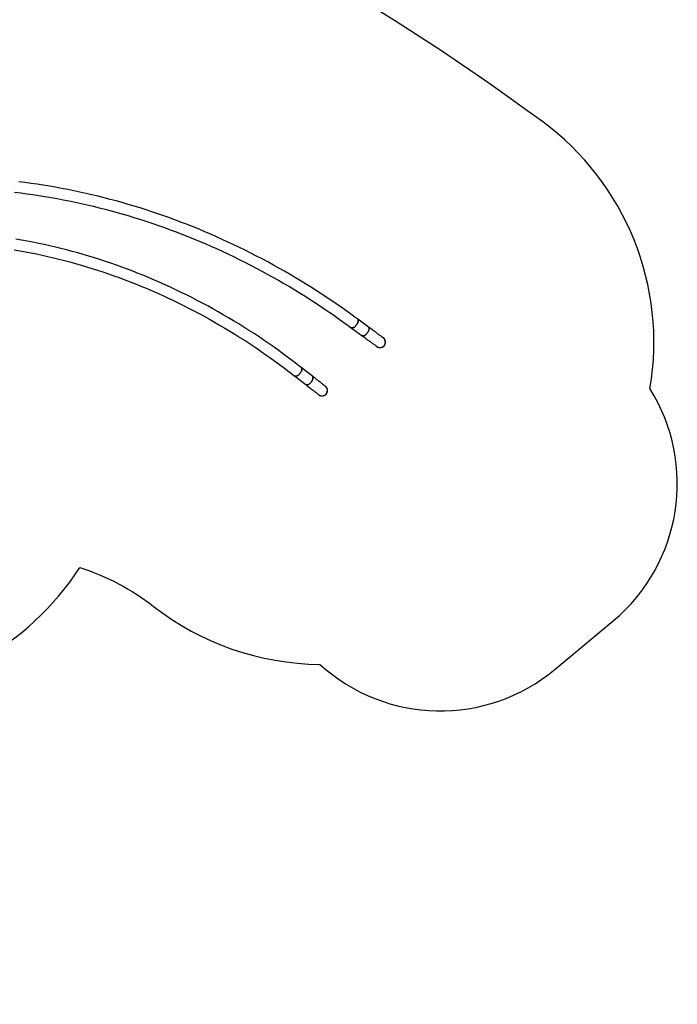
# Model space of a CAD drawing. Units: millimetres. Extents: x -7372 to 6624, y -8640 to 2677.
# Drawn here: x 2951 to 6624, y -8640 to -3138 of the extents above; entities that cross this region are included whole.
import ezdxf
from ezdxf.lldxf.tags import DXFTag

# ---------------------------------------------------------------- set-up
doc = ezdxf.new("R2010")
doc.units = ezdxf.units.MM
doc.header["$LTSCALE"] = 600
doc.header["$MEASUREMENT"] = 0
doc.layers.add('RL EQUIPMENT', color=253, linetype='Continuous')
doc.layers.add('RL MINIMUM SPACE', color=251, linetype='DASHED')
tags = doc.linetypes.add('DASHED', pattern=[0.75, 0.5, -0.25]).pattern_tags.tags
tags[6:7] = [DXFTag(74, 4), DXFTag(75, 0), DXFTag(340, '0'), DXFTag(46, 1.0), DXFTag(50, 0.0), DXFTag(44, 0.0), DXFTag(45, 0.0)]
tags[4:5] = [DXFTag(74, 4), DXFTag(75, 0), DXFTag(340, '0'), DXFTag(46, 1.0), DXFTag(50, 0.0), DXFTag(44, 0.0), DXFTag(45, 0.0)]

msp = doc.modelspace()

# ---------------------------------------------------------------- linework, layer by layer
at = {"layer": 'RL EQUIPMENT'}
for p, q in [((4899.3, -4855.5), (4838.6, -4810.8)), ((4802.8, -4859.4), (4863.5, -4904.1)), ((4982.9, -4915.7), (4982.7, -4915.9)), ((4984.1, -4917.4), (4984, -4917.4)), ((4988.5, -4922.5), (4988.1, -4922.8)), ((4988.2, -4921.7), (4988.4, -4921.5)), ((4940.6, -4961.5), (4940.9, -4961.3)), ((4941.7, -4961.6), (4941.6, -4961.7)), ((4585.3, -5129.7), (4522.9, -5081)), ((4485.8, -5128.6), (4548.2, -5177.2))]:
    msp.add_line(p, q, dxfattribs=at)
at = {"layer": 'RL EQUIPMENT', "flags": 128}
for points in [[(4838.6, -4810.8), (4823.1, -4799.5), (4793.6, -4778.2), (4764, -4757.2), (4734.3, -4736.4), (4704.4, -4715.9), (4674.4, -4695.7), (4644.3, -4675.8), (4614.1, -4656.2), (4583.7, -4636.8), (4553.2, -4617.7), (4522.6, -4598.9), (4491.8, -4580.4), (4461, -4562.2), (4430, -4544.2), (4398.9, -4526.5), (4367.7, -4509.1), (4336.4, -4492), (4304.9, -4475.2), (4273.4, -4458.7), (4241.7, -4442.5), (4210, -4426.5), (4178.1, -4410.9), (4146.2, -4395.5), (4114.1, -4380.4), (4082, -4365.7), (4049.7, -4351.2), (4017.4, -4337), (3985, -4323.1), (3952.5, -4309.5), (3919.9, -4296.3), (3887.2, -4283.3), (3854.4, -4270.6), (3821.6, -4258.2), (3788.6, -4246.1), (3755.6, -4234.3), (3722.5, -4222.9), (3689.4, -4211.7), (3656.2, -4200.8), (3622.9, -4190.2), (3589.5, -4180), (3556.1, -4170), (3522.6, -4160.4), (3489, -4151.1), (3455.4, -4142), (3421.7, -4133.3), (3388, -4124.9), (3354.2, -4116.8), (3320.4, -4109), (3286.5, -4101.5), (3252.6, -4094.3), (3218.6, -4087.5), (3184.6, -4080.9), (3150.5, -4074.7), (3116.4, -4068.8), (3082.3, -4063.1), (3048.1, -4057.8), (3013.9, -4052.9), (2979.7, -4048.2), (2945.4, -4043.8)], [(2922.1, -4101.8), (2956.1, -4105.9), (2990.1, -4110.4), (3024, -4115.2), (3057.9, -4120.4), (3091.8, -4125.8), (3125.7, -4131.5), (3159.5, -4137.6), (3193.2, -4144), (3227, -4150.6), (3260.6, -4157.6), (3294.3, -4164.9), (3327.8, -4172.5), (3361.4, -4180.5), (3394.8, -4188.7), (3428.3, -4197.2), (3461.6, -4206.1), (3494.9, -4215.3), (3528.2, -4224.7), (3561.4, -4234.5), (3594.5, -4244.6), (3627.5, -4255), (3660.5, -4265.6), (3693.4, -4276.6), (3726.3, -4287.9), (3759, -4299.5), (3791.7, -4311.4), (3824.3, -4323.7), (3856.8, -4336.2), (3889.3, -4349), (3921.7, -4362.1), (3953.9, -4375.5), (3986.1, -4389.2), (4018.2, -4403.2), (4050.2, -4417.5), (4082.1, -4432.1), (4113.9, -4446.9), (4145.7, -4462.1), (4177.3, -4477.6), (4208.8, -4493.4), (4240.2, -4509.4), (4271.5, -4525.8), (4302.7, -4542.4), (4333.8, -4559.3), (4364.8, -4576.5), (4395.6, -4594), (4426.4, -4611.8), (4457, -4629.8), (4487.5, -4648.2), (4517.9, -4666.8), (4548.2, -4685.7), (4578.3, -4704.9), (4608.4, -4724.4), (4638.3, -4744.1), (4668, -4764.1), (4697.7, -4784.4), (4727.2, -4805), (4756.5, -4825.8), (4785.8, -4846.9), (4802.8, -4859.4)], [(4522.9, -5081), (4508.6, -5069.9), (4481.5, -5049.1), (4454.2, -5028.6), (4426.7, -5008.3), (4399.1, -4988.3), (4371.5, -4968.5), (4343.6, -4949.1), (4315.7, -4929.9), (4287.6, -4911), (4259.5, -4892.4), (4231.2, -4874.1), (4202.7, -4856), (4174.2, -4838.2), (4145.6, -4820.7), (4116.8, -4803.5), (4088, -4786.6), (4059, -4770), (4029.9, -4753.6), (4000.7, -4737.6), (3971.5, -4721.8), (3942.1, -4706.3), (3912.6, -4691.1), (3883.1, -4676.2), (3853.4, -4661.6), (3823.6, -4647.3), (3793.8, -4633.3), (3763.9, -4619.6), (3733.9, -4606.2), (3703.8, -4593.1), (3673.6, -4580.3), (3643.3, -4567.8), (3613, -4555.5), (3582.5, -4543.6), (3552, -4532), (3521.5, -4520.7), (3490.8, -4509.7), (3460.1, -4499), (3429.4, -4488.6), (3398.5, -4478.5), (3367.6, -4468.7), (3336.6, -4459.2), (3305.6, -4450.1), (3274.5, -4441.2), (3243.4, -4432.6), (3212.2, -4424.4), (3181, -4416.5), (3149.7, -4408.8), (3118.3, -4401.5), (3087, -4394.5), (3055.5, -4387.8), (3024.1, -4381.4), (2992.5, -4375.4), (2961, -4369.6), (2929.4, -4364.2)], [(2920.4, -4423.8), (2951.7, -4429.2), (2983, -4434.9), (3014.2, -4440.9), (3045.3, -4447.3), (3076.5, -4453.9), (3107.6, -4460.9), (3138.6, -4468.2), (3169.6, -4475.8), (3200.5, -4483.7), (3231.4, -4491.9), (3262.3, -4500.4), (3293, -4509.2), (3323.8, -4518.3), (3354.4, -4527.8), (3385, -4537.5), (3415.6, -4547.6), (3446, -4557.9), (3476.4, -4568.6), (3506.8, -4579.5), (3537, -4590.8), (3567.2, -4602.4), (3597.3, -4614.2), (3627.4, -4626.4), (3657.3, -4638.9), (3687.2, -4651.6), (3717, -4664.7), (3746.7, -4678.1), (3776.4, -4691.7), (3805.9, -4705.7), (3835.3, -4719.9), (3864.7, -4734.5), (3894, -4749.3), (3923.1, -4764.4), (3952.2, -4779.9), (3981.2, -4795.6), (4010, -4811.6), (4038.8, -4827.9), (4067.5, -4844.4), (4096, -4861.3), (4124.5, -4878.5), (4152.8, -4895.9), (4181, -4913.6), (4209.1, -4931.6), (4237.1, -4949.9), (4265, -4968.4), (4292.7, -4987.3), (4320.4, -5006.4), (4347.9, -5025.8), (4375.3, -5045.4), (4402.5, -5065.3), (4429.7, -5085.6), (4456.7, -5106), (4482.1, -5125.7), (4485.8, -5128.6)], [(4802.8, -4859.4), (4804.1, -4860.1), (4805.6, -4860.6), (4807.3, -4860.8), (4809.2, -4860.6), (4811.2, -4860.2), (4813.2, -4859.5), (4815.4, -4858.5), (4817.7, -4857.2), (4820, -4855.6), (4822.2, -4853.9), (4824.5, -4851.9), (4826.7, -4849.7), (4828.9, -4847.3), (4830.9, -4844.8), (4832.9, -4842.1), (4834.7, -4839.4), (4836.3, -4836.7), (4837.8, -4833.9), (4839, -4831.1), (4840, -4828.4), (4840.8, -4825.8), (4841.4, -4823.2), (4841.7, -4820.8), (4841.8, -4818.6), (4841.7, -4816.6), (4841.2, -4814.8), (4840.6, -4813.2), (4839.7, -4811.9), (4838.6, -4810.8), (4838.6, -4810.8)], [(4838.6, -4810.8), (4838.6, -4810.8), (4839.7, -4811.9), (4840.6, -4813.2), (4841.2, -4814.8), (4841.7, -4816.6), (4841.8, -4818.6), (4841.7, -4820.8), (4841.4, -4823.2), (4840.8, -4825.8), (4840, -4828.4), (4839, -4831.1), (4837.8, -4833.9), (4836.3, -4836.7), (4834.7, -4839.4), (4832.9, -4842.1)], [(4832.9, -4842.1), (4830.9, -4844.8), (4828.9, -4847.3), (4826.7, -4849.7), (4824.5, -4851.9), (4822.2, -4853.9), (4820, -4855.6), (4817.7, -4857.2), (4815.4, -4858.5), (4813.2, -4859.5), (4811.2, -4860.2), (4809.2, -4860.6), (4807.3, -4860.8), (4805.6, -4860.6), (4804.1, -4860.1), (4802.8, -4859.4)], [(4863.5, -4904.1), (4864.8, -4904.8), (4866.3, -4905.3), (4868, -4905.4), (4869.9, -4905.3), (4871.9, -4904.9), (4874, -4904.1), (4876.1, -4903.1), (4878.4, -4901.9), (4880.7, -4900.3), (4883, -4898.5), (4885.2, -4896.5), (4887.4, -4894.3), (4889.6, -4891.9), (4891.7, -4889.4), (4893.6, -4886.8), (4895.4, -4884.1), (4897, -4881.3), (4898.5, -4878.6), (4899.7, -4875.8), (4900.7, -4873.1), (4901.6, -4870.4), (4902.1, -4867.9), (4902.5, -4865.5), (4902.5, -4863.3), (4902.4, -4861.3), (4902, -4859.4), (4901.3, -4857.9), (4900.4, -4856.6), (4899.3, -4855.5), (4899.3, -4855.5)], [(4893.6, -4886.8), (4891.7, -4889.4), (4889.6, -4891.9), (4887.4, -4894.3), (4885.2, -4896.5), (4883, -4898.5), (4880.7, -4900.3), (4878.4, -4901.9), (4876.1, -4903.1), (4874, -4904.1), (4871.9, -4904.9), (4869.9, -4905.3), (4868, -4905.4), (4866.3, -4905.3), (4864.8, -4904.8), (4863.5, -4904.1)], [(4899.3, -4855.5), (4899.3, -4855.5), (4900.4, -4856.6), (4901.3, -4857.9), (4902, -4859.4), (4902.4, -4861.3), (4902.5, -4863.3), (4902.5, -4865.5), (4902.1, -4867.9), (4901.6, -4870.4), (4900.7, -4873.1), (4899.7, -4875.8), (4898.5, -4878.6), (4897, -4881.3), (4895.4, -4884.1), (4893.6, -4886.8)], [(4981.2, -4915.8), (4981.1, -4915.7), (4980.6, -4915.4), (4979.9, -4914.8), (4978.9, -4914.1), (4977.6, -4913.1), (4976, -4912), (4974.2, -4910.6), (4972, -4909), (4969.6, -4907.3), (4967, -4905.3), (4964, -4903.1), (4960.8, -4900.8), (4957.4, -4898.2), (4953.7, -4895.5), (4949.8, -4892.6), (4945.6, -4889.6), (4941.2, -4886.4), (4936.6, -4883), (4931.8, -4879.4), (4926.8, -4875.8), (4921.7, -4872), (4916.3, -4868), (4910.8, -4864), (4905.1, -4859.8), (4899.3, -4855.5)], [(4863.5, -4904.1), (4869.4, -4908.3), (4875, -4912.5), (4880.6, -4916.6), (4885.9, -4920.5), (4891.1, -4924.3), (4896.1, -4928), (4900.9, -4931.5), (4905.5, -4934.9), (4909.9, -4938.1), (4914, -4941.2), (4918, -4944.1), (4921.7, -4946.8), (4925.1, -4949.3), (4928.3, -4951.7), (4931.2, -4953.9), (4933.9, -4955.8), (4936.3, -4957.6), (4938.4, -4959.2), (4940.3, -4960.5), (4941.9, -4961.7), (4943.2, -4962.6), (4944.2, -4963.4), (4944.9, -4963.9), (4945.3, -4964.2), (4945.5, -4964.3)], [(4982.7, -4915.9), (4982.8, -4916), (4983.1, -4916.4), (4983.7, -4917), (4984.4, -4917.7), (4985.2, -4918.5), (4986, -4919.4), (4986.8, -4920.2), (4987.4, -4920.9), (4987.9, -4921.4), (4988.2, -4921.7), (4988.2, -4921.7)], [(4985.4, -4917.3), (4985.4, -4917.3), (4985.6, -4917.5), (4985.8, -4917.7), (4986.1, -4918), (4986.4, -4918.3), (4986.7, -4918.6), (4986.9, -4918.8), (4986.9, -4918.9), (4986.9, -4918.9)], [(4938.4, -4959.5), (4938.4, -4959.5), (4938.2, -4959.3), (4938, -4959.1), (4937.8, -4958.7), (4937.7, -4958.6)], [(4940.9, -4961.3), (4940.8, -4961.2), (4940.5, -4960.8), (4940.4, -4960.6)], [(4485.8, -5128.6), (4486.1, -5128.7), (4487.5, -5129.6), (4489.2, -5130.1), (4491, -5130.4), (4493, -5130.3), (4495.1, -5130), (4497.4, -5129.3), (4499.7, -5128.4), (4502, -5127.2), (4504.4, -5125.7), (4506.8, -5124), (4509.2, -5122.1), (4511.5, -5119.9), (4513.7, -5117.6), (4515.9, -5115.2), (4517.8, -5112.6), (4519.7, -5109.9), (4521.3, -5107.1), (4522.8, -5104.4), (4524, -5101.6), (4525, -5098.9), (4525.8, -5096.2), (4526.3, -5093.7), (4526.5, -5091.2), (4526.5, -5089), (4526.3, -5086.9), (4525.7, -5085), (4525, -5083.4), (4524, -5082), (4522.9, -5081)], [(4517.8, -5112.6), (4515.9, -5115.2), (4513.7, -5117.6), (4511.5, -5119.9), (4509.2, -5122.1), (4506.8, -5124), (4504.4, -5125.7), (4502, -5127.2), (4499.7, -5128.4), (4497.4, -5129.3), (4495.1, -5130), (4493, -5130.3), (4491, -5130.4), (4489.2, -5130.1), (4487.5, -5129.6), (4486.1, -5128.7), (4485.8, -5128.6)], [(4522.9, -5081), (4524, -5082), (4525, -5083.4), (4525.7, -5085), (4526.3, -5086.9), (4526.5, -5089), (4526.5, -5091.2), (4526.3, -5093.7), (4525.8, -5096.2), (4525, -5098.9), (4524, -5101.6), (4522.8, -5104.4), (4521.3, -5107.1), (4519.7, -5109.9), (4517.8, -5112.6)], [(4548.2, -5177.2), (4548.4, -5177.4), (4549.9, -5178.2), (4551.5, -5178.8), (4553.3, -5179), (4555.3, -5179), (4557.5, -5178.6), (4559.7, -5178), (4562, -5177.1), (4564.4, -5175.8), (4566.8, -5174.4), (4569.2, -5172.7), (4571.5, -5170.7), (4573.9, -5168.6), (4576.1, -5166.3), (4578.2, -5163.8), (4580.2, -5161.2), (4582, -5158.5), (4583.7, -5155.8), (4585.1, -5153), (4586.4, -5150.2), (4587.4, -5147.5), (4588.1, -5144.9), (4588.6, -5142.3), (4588.9, -5139.9), (4588.9, -5137.6), (4588.6, -5135.5), (4588.1, -5133.7), (4587.3, -5132), (4586.3, -5130.6), (4585.3, -5129.7)], [(4580.2, -5161.2), (4578.2, -5163.8), (4576.1, -5166.3), (4573.9, -5168.6), (4571.5, -5170.7), (4569.2, -5172.7), (4566.8, -5174.4), (4564.4, -5175.8), (4562, -5177.1), (4559.7, -5178), (4557.5, -5178.6), (4555.3, -5179), (4553.3, -5179), (4551.5, -5178.8), (4549.9, -5178.2), (4548.4, -5177.4), (4548.2, -5177.2)], [(4585.3, -5129.7), (4586.3, -5130.6), (4587.3, -5132), (4588.1, -5133.7), (4588.6, -5135.5), (4588.9, -5137.6), (4588.9, -5139.9), (4588.6, -5142.3), (4588.1, -5144.9), (4587.4, -5147.5), (4586.4, -5150.2), (4585.1, -5153), (4583.7, -5155.8), (4582, -5158.5), (4580.2, -5161.2)], [(4658.4, -5186.7), (4658.3, -5186.6), (4657.8, -5186.3), (4657.1, -5185.7), (4656.2, -5185), (4654.9, -5184), (4653.4, -5182.8), (4651.6, -5181.4), (4649.6, -5179.8), (4647.3, -5178), (4644.7, -5176), (4641.9, -5173.8), (4638.8, -5171.4), (4635.5, -5168.9), (4632, -5166.1), (4628.2, -5163.2), (4624.2, -5160), (4620, -5156.8), (4615.6, -5153.3), (4611, -5149.7), (4606.2, -5146), (4601.2, -5142.1), (4596.1, -5138.1), (4590.7, -5133.9), (4585.3, -5129.7)], [(4548.2, -5177.2), (4553.7, -5181.5), (4559, -5185.6), (4564.1, -5189.6), (4569.1, -5193.5), (4573.9, -5197.3), (4578.5, -5200.9), (4582.9, -5204.3), (4587.1, -5207.6), (4591.1, -5210.7), (4594.9, -5213.6), (4598.4, -5216.4), (4601.7, -5219), (4604.8, -5221.4), (4607.6, -5223.6), (4610.2, -5225.6), (4612.5, -5227.4), (4614.6, -5229), (4616.3, -5230.4), (4617.8, -5231.5), (4619.1, -5232.5), (4620.1, -5233.3), (4620.7, -5233.8), (4621.2, -5234.1), (4621.3, -5234.2)]]:
    msp.add_lwpolyline(points, dxfattribs=at)
at = {"layer": 'RL EQUIPMENT'}
for centre, radius, start, end in [((4963.4, -4940.1), 30.2, 233.6567, 53.6567), ((4963.4, -4940.1), 30.6, 40.4833, 64.0223), ((4963.4, -4940.1), 30.2, 330.0009, 53.6557), ((4983.1, -4915.9), 0.25, 59.9039, 133.9405), ((4977.3, -4925.9), 11.8, 46.6591, 59.9539), ((4963.7, -4939.8), 30.2, 34.8234, 40.5301), ((4978.1, -4926.7), 11.8, 27.8244, 41.1041), ((4988.3, -4921.3), 0.25, 313.9189, 27.8288), ((4947.6, -4952.2), 11.8, 218.6488, 231.9642), ((4940.5, -4961.3), 0.25, 231.9387, 305.9244), ((4956.3, -4946.9), 20.8, 222.8123, 225.1585), ((4963.4, -4940.1), 30.2, 233.6567, 329.9999), ((4639.8, -5210.5), 30.1, 232.0413, 52.0413), ((4639.8, -5210.5), 30.1, 232.0408, 330.0003), ((4639.8, -5210.5), 30.2, 329.9998, 52.0412)]:
    msp.add_arc(centre, radius, start, end, dxfattribs=at)
at = {"layer": 'RL MINIMUM SPACE', "flags": 128}
msp.add_lwpolyline([(3285.9, -6199.7, -0.089407), (3698.8, -6416.8, 0.165077), (4627.5, -6740.4, 0.37482), (5941.8, -6768), (6265.3, -6497.6, 0.37482), (6471.2, -5199.2, 0.28396), (5870.1, -3707.7, 0.053804), (3128, -2112.8, 0.006498), (2590.9, -1200.8, 1.353676), (-1016.8, 1016, 0.014027), (-3294.7, 1003.2, 0.00153), (-3408.1, 999.2, 0.078205), (-4108.1, 860.2, 0.250852), (-5955.7, -808.8), (-6368.5, -960, 0.7973), (-5992.4, -3919.3), (-4671.4, -4049.5, 0.049043), (-4190.8, -4237.8, 0.088711), (-3399.5, -4409.8, 0.001134), (-3221.3, -4415.7, 0.001708), (-2955.1, -4423, 0.008436), (-1566.8, -4432.2, 0.00848), (-862.7, -5616.1), (-1155.5, -6199.1, 0.397265), (-565, -8171.3), (-100.8, -8439.3, 0.397265), (1902.4, -7964.6), (2718.2, -6724.2, 0.127082), (3285.9, -6199.7)], format="xyb", close=True, dxfattribs=at)

doc.saveas('drawing.dxf')
